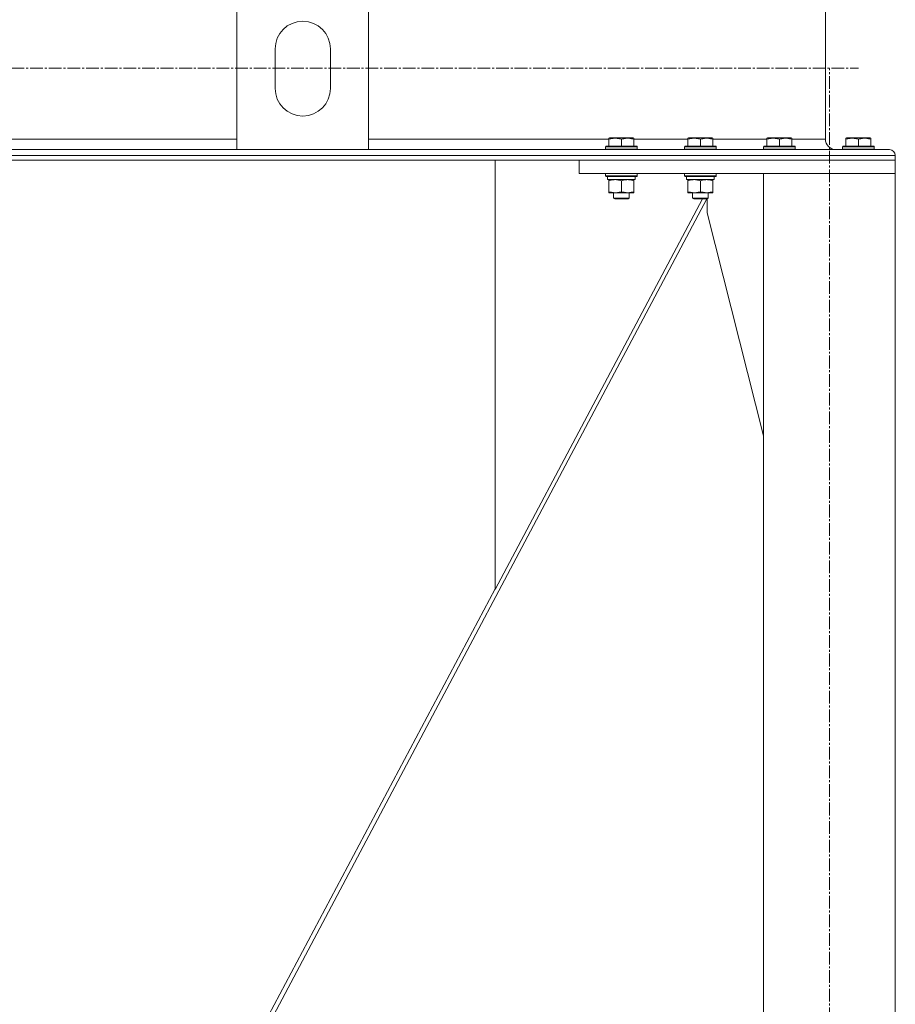
# Model space of a CAD drawing. Units: millimetres. Extents: x 0 to 21709, y -7 to 14850.
# Drawn here: x 5700 to 6365, y 7589 to 8337 of the extents above; entities that cross this region are included whole.
import ezdxf

# ---------------------------------------------------------------- set-up
doc = ezdxf.new("R2010")
doc.units = ezdxf.units.MM
doc.linetypes.add('K5LT_AXLED', pattern=[14.15, 9.65, -1.5, 1.5, -1.5])
doc.linetypes.add('K5LT_THIN', pattern=[0])
for name, color, linetype, true_color in [('OSI', 2, 'Continuous', 0xffff00), ('R', 1, 'Continuous', 0xff0000), ('WELDING', 7, 'Continuous', 0xffffff)]:
    doc.layers.add(name, color=color, linetype=linetype, true_color=true_color)

msp = doc.modelspace()

# ---------------------------------------------------------------- linework, layer by layer
at = {"layer": 'OSI', "color": 30, "linetype": 'K5LT_AXLED', "lineweight": 13, "true_color": 0xff8000}
for p, q in [((2184.9, 8300.2), (6337.24, 8300.2)), ((6315.24, 5454.39), (6315.24, 8299.95))]:
    msp.add_line(p, q, dxfattribs=at)
at = {"layer": 'R', "color": 7, "linetype": 'K5LT_THIN', "lineweight": 13}
for p, q in [((5865.24, 8238.3), (5865.24, 8361.3)), ((5965.24, 8361.3), (5965.24, 8238.3)), ((6312.14, 8246.3), (6312.14, 8354.1)), ((6312.14, 8246.3), (6312.14, 8354.1)), ((5894.24, 8284.8), (5894.24, 8314.8)), ((5936.24, 8314.8), (5936.24, 8284.8)), ((5865.24, 8246.3), (4485.74, 8246.3)), ((6147.74, 8246.3), (5965.24, 8246.3)), ((6147.74, 8247), (6148.27, 8247.3)), ((6147.74, 8246.15), (6147.74, 8247)), ((6147.74, 8246.15), (6147.74, 8240.8)), ((6166.21, 8247.3), (6148.27, 8247.3)), ((6157.24, 8246.15), (6157.24, 8240.8)), ((6166.74, 8247), (6166.21, 8247.3)), ((6166.74, 8247), (6166.74, 8246.15)), ((6207.74, 8246.3), (6166.74, 8246.3)), ((6166.74, 8246.15), (6166.74, 8240.8)), ((6207.74, 8247), (6208.27, 8247.3)), ((6207.74, 8246.15), (6207.74, 8247)), ((6207.74, 8246.15), (6207.74, 8240.8)), ((6226.21, 8247.3), (6208.27, 8247.3)), ((6217.24, 8246.15), (6217.24, 8240.8)), ((6226.74, 8247), (6226.21, 8247.3)), ((6226.74, 8247), (6226.74, 8246.15)), ((6267.74, 8246.3), (6226.74, 8246.3)), ((6226.74, 8246.15), (6226.74, 8240.8)), ((6267.74, 8247), (6268.27, 8247.3)), ((6267.74, 8246.15), (6267.74, 8247)), ((6267.74, 8246.15), (6267.74, 8240.8)), ((6286.21, 8247.3), (6268.27, 8247.3)), ((6277.24, 8246.15), (6277.24, 8240.8)), ((6286.74, 8247), (6286.21, 8247.3)), ((6286.74, 8247), (6286.74, 8246.15)), ((6312.14, 8246.3), (6286.74, 8246.3)), ((6286.74, 8246.15), (6286.74, 8240.8)), ((6327.74, 8247), (6328.27, 8247.3)), ((6327.74, 8246.15), (6327.74, 8247)), ((6327.74, 8246.15), (6327.74, 8240.8)), ((6346.21, 8247.3), (6328.27, 8247.3)), ((6337.24, 8246.15), (6337.24, 8240.8)), ((6346.74, 8247), (6346.21, 8247.3)), ((6346.74, 8247), (6346.74, 8246.15)), ((6346.74, 8246.15), (6346.74, 8240.8)), ((5865.24, 8238.3), (2665.24, 8238.3)), ((5965.24, 8238.3), (5865.24, 8238.3)), ((6360.74, 8238.3), (5965.24, 8238.3)), ((6145.24, 8240.5), (6145.41, 8240.8)), ((6145.24, 8240.5), (6145.24, 8238.6)), ((6169.24, 8240.5), (6145.24, 8240.5)), ((6169.24, 8238.6), (6145.24, 8238.6)), ((6145.24, 8238.6), (6145.41, 8238.3)), ((6169.07, 8240.8), (6145.41, 8240.8)), ((6169.07, 8238.3), (6145.41, 8238.3)), ((6169.24, 8240.5), (6169.07, 8240.8)), ((6169.24, 8238.6), (6169.07, 8238.3)), ((6169.24, 8240.5), (6169.24, 8238.6)), ((6205.24, 8240.5), (6205.41, 8240.8)), ((6205.24, 8240.5), (6205.24, 8238.6)), ((6229.24, 8240.5), (6205.24, 8240.5)), ((6229.24, 8238.6), (6205.24, 8238.6)), ((6205.24, 8238.6), (6205.41, 8238.3)), ((6229.07, 8240.8), (6205.41, 8240.8)), ((6229.07, 8238.3), (6205.41, 8238.3)), ((6229.24, 8240.5), (6229.07, 8240.8)), ((6229.24, 8238.6), (6229.07, 8238.3)), ((6229.24, 8240.5), (6229.24, 8238.6)), ((6265.24, 8240.5), (6265.41, 8240.8)), ((6265.24, 8240.5), (6265.24, 8238.6)), ((6289.24, 8240.5), (6265.24, 8240.5)), ((6289.24, 8238.6), (6265.24, 8238.6)), ((6265.24, 8238.6), (6265.41, 8238.3)), ((6289.07, 8240.8), (6265.41, 8240.8)), ((6289.07, 8238.3), (6265.41, 8238.3)), ((6289.24, 8240.5), (6289.07, 8240.8)), ((6289.24, 8238.6), (6289.07, 8238.3)), ((6289.24, 8240.5), (6289.24, 8238.6)), ((6325.41, 8238.3), (6320.14, 8238.3)), ((6325.24, 8240.5), (6325.41, 8240.8)), ((6325.24, 8240.5), (6325.24, 8238.6)), ((6349.24, 8240.5), (6325.24, 8240.5)), ((6349.24, 8238.6), (6325.24, 8238.6)), ((6325.24, 8238.6), (6325.41, 8238.3)), ((6349.07, 8240.8), (6325.41, 8240.8)), ((6345.6, 8238.3), (6325.41, 8238.3)), ((6360.74, 8238.3), (6345.6, 8238.3)), ((6349.24, 8240.5), (6349.07, 8240.8)), ((6349.24, 8238.6), (6349.07, 8238.3)), ((6349.24, 8240.5), (6349.24, 8238.6)), ((6365.24, 8233.8), (2165.24, 8233.8)), ((6365.24, 8230.2), (2165.24, 8230.2)), ((6061.24, 7904.22), (6061.24, 8230.2)), ((6125.24, 8220.2), (6125.24, 8230.2)), ((6125.24, 8230.2), (6365.24, 8230.2)), ((6365.24, 8230.2), (6365.24, 8233.8)), ((6365.24, 8230.2), (6365.24, 8233.8)), ((6365.24, 8220.2), (6365.24, 8230.2)), ((6125.24, 8220.2), (6365.24, 8220.2)), ((6145.24, 8220.2), (6145.24, 8218.3)), ((6169.24, 8218.3), (6145.24, 8218.3)), ((6145.24, 8218.3), (6145.41, 8218)), ((6169.07, 8218), (6145.41, 8218)), ((6146.74, 8218), (6146.74, 8215.5)), ((6167.69, 8215.5), (6146.74, 8215.5)), ((6147.74, 8214.65), (6147.74, 8215.5)), ((6147.74, 8214.65), (6147.74, 8206.35)), ((6157.24, 8214.65), (6157.24, 8206.35)), ((6166.74, 8215.5), (6166.74, 8214.65)), ((6166.74, 8214.65), (6166.74, 8206.35)), ((6167.61, 8216.88), (6167.68, 8218)), ((6169.24, 8218.3), (6169.07, 8218)), ((6169.24, 8220.2), (6169.24, 8218.3)), ((6205.24, 8220.2), (6205.24, 8218.3)), ((6229.24, 8218.3), (6205.24, 8218.3)), ((6205.24, 8218.3), (6205.41, 8218)), ((6229.07, 8218), (6205.41, 8218)), ((6206.74, 8218), (6206.74, 8215.5)), ((6227.69, 8215.5), (6206.74, 8215.5)), ((6207.74, 8214.65), (6207.74, 8215.5)), ((6207.74, 8214.65), (6207.74, 8206.35)), ((6217.24, 8214.65), (6217.24, 8206.35)), ((6226.74, 8215.5), (6226.74, 8214.65)), ((6226.74, 8214.65), (6226.74, 8206.35)), ((6227.61, 8216.88), (6227.68, 8218)), ((6229.24, 8218.3), (6229.07, 8218)), ((6229.24, 8220.2), (6229.24, 8218.3)), ((6365.24, 8220.2), (6265.24, 8220.2)), ((6265.24, 8220.2), (6265.24, 5495.2)), ((6365.24, 8220.2), (6365.24, 5495.2)), ((6147.74, 8205.5), (6147.74, 8206.35)), ((6166.74, 8206.35), (6166.74, 8205.5)), ((6207.74, 8205.5), (6207.74, 8206.35)), ((6226.74, 8206.35), (6226.74, 8205.5)), ((5868.84, 7535.33), (6222.14, 8200.8)), ((6218.7, 8200.8), (6061.24, 7904.22)), ((6166.74, 8205.5), (6147.74, 8205.5)), ((6151.24, 8205.5), (6151.24, 8201.38)), ((6163.24, 8201.38), (6151.24, 8201.38)), ((6151.24, 8201.38), (6152.24, 8200.8)), ((6162.24, 8200.8), (6152.24, 8200.8)), ((6163.24, 8201.38), (6162.24, 8200.8)), ((6163.24, 8205.5), (6163.24, 8201.38)), ((6226.74, 8205.5), (6207.74, 8205.5)), ((6211.24, 8205.5), (6211.24, 8201.38)), ((6223.24, 8201.38), (6211.24, 8201.38)), ((6211.24, 8201.38), (6212.24, 8200.8)), ((6222.24, 8200.8), (6212.24, 8200.8)), ((6223.24, 8201.38), (6222.24, 8200.8)), ((6222.44, 8190.2), (6222.44, 8200.92)), ((6223.24, 8205.5), (6223.24, 8201.38)), ((6265.24, 8020.99), (6222.44, 8190.2)), ((5865.12, 7535.33), (6061.24, 7904.73))]:
    msp.add_line(p, q, dxfattribs=at)
for centre, radius, start, end in [((5915.24, 8314.8), 21, 0, 180), ((5915.24, 8284.8), 21, 180, 0), ((6320.14, 8246.3), 8, 180, 270), ((6320.14, 8246.3), 8, 180, 270), ((6360.74, 8233.8), 4.5, 0, 90), ((6360.74, 8233.8), 4.5, 0, 90)]:
    msp.add_arc(centre, radius, start, end, dxfattribs=at)
for centre in [(6157.24, 8213.33), (6217.24, 8213.33)]:
    msp.add_ellipse(centre, major_axis=(0, -22.52), ratio=0.466308, start_param=1.667355, end_param=1.779747, dxfattribs=at)
at = {"layer": 'WELDING', "color": 7, "linetype": 'K5LT_THIN', "lineweight": 13}
for points, knots in [([(6157.24, 8246.15), (6156.72, 8246.32), (6155.94, 8246.55), (6154.97, 8246.76), (6154.36, 8246.86), (6153.84, 8246.93), (6153.34, 8246.97), (6152.83, 8247), (6152.3, 8247), (6151.76, 8246.98), (6151.21, 8246.94), (6150.65, 8246.87), (6149.98, 8246.75), (6149, 8246.54), (6148.22, 8246.31), (6147.74, 8246.15)], [0, 0, 0, 0, 2.704026, 3.977567, 4.913586, 5.783319, 6.583675, 7.42636, 8.303602, 9.201828, 10.1214, 11.060865, 12.021818, 13.488338, 16, 16, 16, 16]), ([(6166.74, 8246.15), (6166.22, 8246.32), (6165.44, 8246.55), (6164.47, 8246.76), (6163.86, 8246.86), (6163.34, 8246.93), (6162.84, 8246.97), (6162.33, 8247), (6161.8, 8247), (6161.26, 8246.98), (6160.71, 8246.94), (6160.15, 8246.87), (6159.48, 8246.75), (6158.5, 8246.54), (6157.72, 8246.31), (6157.24, 8246.15)], [0, 0, 0, 0, 2.704026, 3.977567, 4.913586, 5.783319, 6.583675, 7.42636, 8.303602, 9.201828, 10.1214, 11.060865, 12.021818, 13.488338, 16, 16, 16, 16]), ([(6217.24, 8246.15), (6216.72, 8246.32), (6215.94, 8246.55), (6214.97, 8246.76), (6214.36, 8246.86), (6213.84, 8246.93), (6213.34, 8246.97), (6212.83, 8247), (6212.3, 8247), (6211.76, 8246.98), (6211.21, 8246.94), (6210.65, 8246.87), (6209.98, 8246.75), (6209, 8246.54), (6208.22, 8246.31), (6207.74, 8246.15)], [0, 0, 0, 0, 2.704026, 3.977567, 4.913586, 5.783319, 6.583675, 7.42636, 8.303602, 9.201828, 10.1214, 11.060865, 12.021818, 13.488338, 16, 16, 16, 16]), ([(6226.74, 8246.15), (6226.22, 8246.32), (6225.44, 8246.55), (6224.47, 8246.76), (6223.86, 8246.86), (6223.34, 8246.93), (6222.84, 8246.97), (6222.33, 8247), (6221.8, 8247), (6221.26, 8246.98), (6220.71, 8246.94), (6220.15, 8246.87), (6219.48, 8246.75), (6218.5, 8246.54), (6217.72, 8246.31), (6217.24, 8246.15)], [0, 0, 0, 0, 2.704026, 3.977567, 4.913586, 5.783319, 6.583675, 7.42636, 8.303602, 9.201828, 10.1214, 11.060865, 12.021818, 13.488338, 16, 16, 16, 16]), ([(6277.24, 8246.15), (6276.72, 8246.32), (6275.94, 8246.55), (6274.97, 8246.76), (6274.36, 8246.86), (6273.84, 8246.93), (6273.34, 8246.97), (6272.83, 8247), (6272.3, 8247), (6271.76, 8246.98), (6271.21, 8246.94), (6270.65, 8246.87), (6269.98, 8246.75), (6269, 8246.54), (6268.22, 8246.31), (6267.74, 8246.15)], [0, 0, 0, 0, 2.704026, 3.977567, 4.913586, 5.783319, 6.583675, 7.42636, 8.303602, 9.201828, 10.1214, 11.060865, 12.021818, 13.488338, 16, 16, 16, 16]), ([(6286.74, 8246.15), (6286.22, 8246.32), (6285.44, 8246.55), (6284.47, 8246.76), (6283.86, 8246.86), (6283.34, 8246.93), (6282.84, 8246.97), (6282.33, 8247), (6281.8, 8247), (6281.26, 8246.98), (6280.71, 8246.94), (6280.15, 8246.87), (6279.48, 8246.75), (6278.5, 8246.54), (6277.72, 8246.31), (6277.24, 8246.15)], [0, 0, 0, 0, 2.704026, 3.977567, 4.913586, 5.783319, 6.583675, 7.42636, 8.303602, 9.201828, 10.1214, 11.060865, 12.021818, 13.488338, 16, 16, 16, 16]), ([(6337.24, 8246.15), (6336.72, 8246.32), (6335.94, 8246.55), (6334.97, 8246.76), (6334.36, 8246.86), (6333.84, 8246.93), (6333.34, 8246.97), (6332.83, 8247), (6332.3, 8247), (6331.76, 8246.98), (6331.21, 8246.94), (6330.65, 8246.87), (6329.98, 8246.75), (6329, 8246.54), (6328.22, 8246.31), (6327.74, 8246.15)], [0, 0, 0, 0, 2.704026, 3.977567, 4.913586, 5.783319, 6.583675, 7.42636, 8.303602, 9.201828, 10.1214, 11.060865, 12.021818, 13.488338, 16, 16, 16, 16]), ([(6346.74, 8246.15), (6346.22, 8246.32), (6345.44, 8246.55), (6344.47, 8246.76), (6343.86, 8246.86), (6343.34, 8246.93), (6342.84, 8246.97), (6342.33, 8247), (6341.8, 8247), (6341.26, 8246.98), (6340.71, 8246.94), (6340.15, 8246.87), (6339.48, 8246.75), (6338.5, 8246.54), (6337.72, 8246.31), (6337.24, 8246.15)], [0, 0, 0, 0, 2.704026, 3.977567, 4.913586, 5.783319, 6.583675, 7.42636, 8.303602, 9.201828, 10.1214, 11.060865, 12.021818, 13.488338, 16, 16, 16, 16]), ([(6152.49, 8215.5), (6152.28, 8215.5), (6151.84, 8215.49), (6151.2, 8215.44), (6150.57, 8215.36), (6149.77, 8215.22), (6148.83, 8215), (6148.09, 8214.77), (6147.74, 8214.65)], [0, 0, 0, 0, 1.192024, 2.404251, 3.60809, 4.765234, 6.955738, 9, 9, 9, 9]), ([(6157.24, 8214.65), (6156.74, 8214.82), (6155.99, 8215.04), (6155.02, 8215.26), (6154.35, 8215.37), (6153.73, 8215.45), (6153.11, 8215.49), (6152.69, 8215.5), (6152.49, 8215.5)], [0, 0, 0, 0, 2.905563, 4.375924, 5.511195, 6.679161, 7.850161, 9, 9, 9, 9]), ([(6161.99, 8215.5), (6161.78, 8215.5), (6161.34, 8215.49), (6160.7, 8215.44), (6160.07, 8215.36), (6159.27, 8215.22), (6158.33, 8215), (6157.59, 8214.77), (6157.24, 8214.65)], [0, 0, 0, 0, 1.192024, 2.404251, 3.60809, 4.765234, 6.955738, 9, 9, 9, 9]), ([(6166.74, 8214.65), (6166.24, 8214.82), (6165.49, 8215.04), (6164.52, 8215.26), (6163.85, 8215.37), (6163.23, 8215.45), (6162.61, 8215.49), (6162.19, 8215.5), (6161.99, 8215.5)], [0, 0, 0, 0, 2.905563, 4.375924, 5.511195, 6.679161, 7.850161, 9, 9, 9, 9]), ([(6212.49, 8215.5), (6212.28, 8215.5), (6211.84, 8215.49), (6211.2, 8215.44), (6210.57, 8215.36), (6209.77, 8215.22), (6208.83, 8215), (6208.09, 8214.77), (6207.74, 8214.65)], [0, 0, 0, 0, 1.192024, 2.404251, 3.60809, 4.765234, 6.955738, 9, 9, 9, 9]), ([(6217.24, 8214.65), (6216.74, 8214.82), (6215.99, 8215.04), (6215.02, 8215.26), (6214.35, 8215.37), (6213.73, 8215.45), (6213.11, 8215.49), (6212.69, 8215.5), (6212.49, 8215.5)], [0, 0, 0, 0, 2.905563, 4.375924, 5.511195, 6.679161, 7.850161, 9, 9, 9, 9]), ([(6221.99, 8215.5), (6221.78, 8215.5), (6221.34, 8215.49), (6220.7, 8215.44), (6220.07, 8215.36), (6219.27, 8215.22), (6218.33, 8215), (6217.59, 8214.77), (6217.24, 8214.65)], [0, 0, 0, 0, 1.192024, 2.404251, 3.60809, 4.765234, 6.955738, 9, 9, 9, 9]), ([(6226.74, 8214.65), (6226.24, 8214.82), (6225.49, 8215.04), (6224.52, 8215.26), (6223.85, 8215.37), (6223.23, 8215.45), (6222.61, 8215.49), (6222.19, 8215.5), (6221.99, 8215.5)], [0, 0, 0, 0, 2.905563, 4.375924, 5.511195, 6.679161, 7.850161, 9, 9, 9, 9]), ([(6147.74, 8206.35), (6148.3, 8206.16), (6149.12, 8205.93), (6150.11, 8205.72), (6150.71, 8205.63), (6151.23, 8205.56), (6151.75, 8205.52), (6152.28, 8205.5), (6152.81, 8205.5), (6153.33, 8205.53), (6153.92, 8205.58), (6154.64, 8205.68), (6155.78, 8205.9), (6156.66, 8206.16), (6157.24, 8206.35)], [0, 0, 0, 0, 2.72415, 3.912285, 4.716446, 5.530362, 6.353984, 7.180289, 7.997717, 8.810544, 9.605533, 10.761675, 12.184093, 15, 15, 15, 15]), ([(6157.24, 8206.35), (6157.8, 8206.16), (6158.62, 8205.93), (6159.61, 8205.72), (6160.21, 8205.63), (6160.73, 8205.56), (6161.25, 8205.52), (6161.78, 8205.5), (6162.31, 8205.5), (6162.83, 8205.53), (6163.42, 8205.58), (6164.14, 8205.68), (6165.28, 8205.9), (6166.16, 8206.16), (6166.74, 8206.35)], [0, 0, 0, 0, 2.72415, 3.912285, 4.716446, 5.530362, 6.353984, 7.180289, 7.997717, 8.810544, 9.605533, 10.761675, 12.184093, 15, 15, 15, 15]), ([(6207.74, 8206.35), (6208.3, 8206.16), (6209.12, 8205.93), (6210.11, 8205.72), (6210.71, 8205.63), (6211.23, 8205.56), (6211.75, 8205.52), (6212.28, 8205.5), (6212.81, 8205.5), (6213.33, 8205.53), (6213.92, 8205.58), (6214.64, 8205.68), (6215.78, 8205.9), (6216.66, 8206.16), (6217.24, 8206.35)], [0, 0, 0, 0, 2.72415, 3.912285, 4.716446, 5.530362, 6.353984, 7.180289, 7.997717, 8.810544, 9.605533, 10.761675, 12.184093, 15, 15, 15, 15]), ([(6217.24, 8206.35), (6217.8, 8206.16), (6218.62, 8205.93), (6219.61, 8205.72), (6220.21, 8205.63), (6220.73, 8205.56), (6221.25, 8205.52), (6221.78, 8205.5), (6222.31, 8205.5), (6222.83, 8205.53), (6223.42, 8205.58), (6224.14, 8205.68), (6225.28, 8205.9), (6226.16, 8206.16), (6226.74, 8206.35)], [0, 0, 0, 0, 2.72415, 3.912285, 4.716446, 5.530362, 6.353984, 7.180289, 7.997717, 8.810544, 9.605533, 10.761675, 12.184093, 15, 15, 15, 15])]:
    msp.add_open_spline(points, degree=3, knots=knots, dxfattribs=at)

doc.saveas('drawing.dxf')
